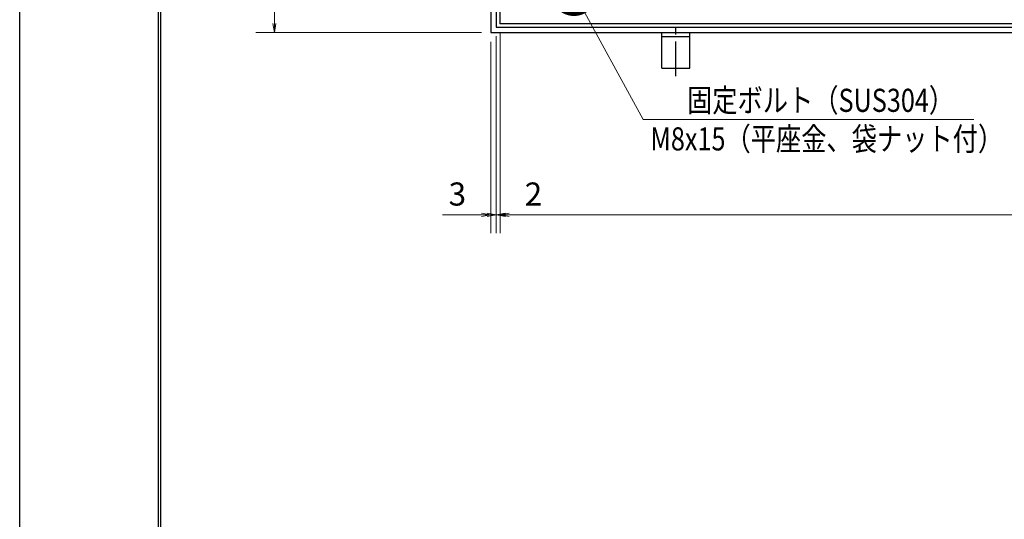
# Model space of a CAD drawing. Extents: x 0 to 2100, y 0 to 1485.
# Drawn here: x 0 to 532, y 732 to 1002 of the extents above; entities that cross this region are included whole.
import ezdxf

# ---------------------------------------------------------------- set-up
doc = ezdxf.new("R2010")
doc.units = 0
doc.header["$LTSCALE"] = 15
doc.header["$MEASUREMENT"] = 0
doc.linetypes.add('CENTER', pattern=[2, 1.25, -0.25, 0.25, -0.25])
doc.layers.get('0').update_dxf_attribs({"color": 5, "linetype": 'CONTINUOUS'})
doc.layers.get('DEFPOINTS').update_dxf_attribs({"color": 250, "linetype": 'CONTINUOUS'})
doc.layers.add('7-図\u3000枠', color=160, linetype='CONTINUOUS')
for name, color, linetype, lineweight in [('アンカー', 7, 'CONTINUOUS', 25), ('寸法注釈', 30, 'CONTINUOUS', 18), ('枠', 7, 'CONTINUOUS', 25), ('蓋', 5, 'CONTINUOUS', 25)]:
    doc.layers.add(name, color=color, linetype=linetype, lineweight=lineweight)
doc.styles.add('BIGFONT', font='romans.shx', dxfattribs={"width": 0.7336, "bigfont": 'extfont.shx'})
doc.styles.get("Standard").update_dxf_attribs({"font": 'ROMANS.SHX', "width": 0.8, "height": 12.5, "bigfont": 'EXTFONT.SHX'})
doc.dimstyles.get("Standard").update_dxf_attribs({"dimscale": 5, "dimtxt": 12.5, "dimasz": 2, "dimexe": 0.5, "dimexo": 0.5, "dimgap": 0.5, "dimtad": 3, "dimdec": 4, "dimdsep": 46, "dimtxsty": 'Standard', "dimblk1": 'OPEN', "dimblk2": 'OPEN', "dimsah": 1, "dimcen": 0, "dimclrd": 30, "dimclre": 30, "dimclrt": 256, "dimadec": 4, "dimazin": 2, "dimtfac": 1, "dimtdec": 4, "dimtmove": 0, "dimatfit": 3, "dimldrblk": 'OPEN', "dimfxl": 0, "dimtolj": 1, "dimlwd": -1, "dimlwe": -1, "dimarcsym": 0})

# ---------------------------------------------------------------- blocks, each defined once
blk = doc.blocks.new('_OPEN')
at = {"color": 0, "linetype": 'ByBlock'}
for p, q in [((-1, 0.1667), (0, 0)), ((0, 0), (-1, -0.1667)), ((0, 0), (-1, 0))]:
    blk.add_line(p, q, dxfattribs=at)
blk = doc.blocks.new('*D116')
at = {"layer": 'DEFPOINTS', "color": 0}
for p in [(254.55, 1304.98), (137.64, 994.98), (254.55, 994.98)]:
    blk.add_point(p, dxfattribs=at)
at = {"layer": '寸法注釈', "color": 30}
for p, q in [((249.55, 1304.98), (127.64, 1304.98)), ((137.64, 1299.98), (137.64, 999.98)), ((249.55, 994.98), (127.64, 994.98))]:
    blk.add_line(p, q, dxfattribs=at)
at = {"layer": '寸法注釈', "color": 30, "xscale": 5, "yscale": 5, "zscale": 5}
for p, rotation in [((137.64, 1304.98), 90), ((137.64, 994.98), 270)]:
    blk.add_blockref('_OPEN', p, dxfattribs=dict(at, rotation=rotation))
at = {"layer": '寸法注釈', "color": 7, "insert": (126.39, 1149.98), "char_height": 12.5, "attachment_point": 5, "rotation": 90, "style": 'BIGFONT'}
blk.add_mtext('\\A1;310（枠外寸法）', dxfattribs=at)
blk = doc.blocks.new('_Dot')
at = {"color": 0, "linetype": 'ByBlock', "lineweight": -2}
blk.add_line((-0.5, 0), (-1, 0), dxfattribs=at)
at = {"color": 0, "linetype": 'ByBlock', "const_width": 0.5}
blk.add_lwpolyline([(-0.25, 0, 1), (0.25, 0, 1)], format="xyb", close=True, dxfattribs=at)
blk = doc.blocks.new('A$C5D7C781A')
at = {"layer": 'アンカー', "color": 6, "linetype": 'CENTER'}
blk.add_line((7.5, 28.02), (7.5, 0), dxfattribs=at)
at = {"layer": 'アンカー'}
for p, q in [((0, 23.76), (0, 4.45)), ((0, 23.76), (15, 23.76)), ((15, 23.76), (15, 4.45)), ((15, 6.75), (0, 6.75)), ((0, 4.45), (15, 4.45))]:
    blk.add_line(p, q, dxfattribs=at)
blk = doc.blocks.new('*D117')
at = {"layer": 'DEFPOINTS', "color": 0}
for p in [(259.55, 999.98), (1254.55, 994.98), (1254.55, 896.45)]:
    blk.add_point(p, dxfattribs=at)
at = {"layer": '寸法注釈', "color": 30}
for p, q in [((259.55, 994.98), (259.55, 886.45)), ((1254.55, 989.98), (1254.55, 886.45)), ((264.55, 896.45), (1249.55, 896.45))]:
    blk.add_line(p, q, dxfattribs=at)
at = {"layer": '寸法注釈', "color": 30, "xscale": 5, "yscale": 5, "zscale": 5, "rotation": 180}
blk.add_blockref('_OPEN', (259.55, 896.45), dxfattribs=at)
at = {"layer": '寸法注釈', "color": 30, "xscale": 5, "yscale": 5, "zscale": 5}
blk.add_blockref('_OPEN', (1254.55, 896.45), dxfattribs=at)
at = {"layer": '寸法注釈', "color": 7, "insert": (757.05, 907.7), "char_height": 12.5, "attachment_point": 5, "style": 'BIGFONT'}
blk.add_mtext('\\A1;995（定尺蓋長さ寸法）', dxfattribs=at)
blk = doc.blocks.new('*D118')
at = {"layer": 'DEFPOINTS', "color": 0}
for p in [(257.55, 997.98), (259.55, 999.98), (259.55, 896.45)]:
    blk.add_point(p, dxfattribs=at)
at = {"layer": '寸法注釈', "color": 30}
for p, q in [((259.55, 994.98), (259.55, 886.45)), ((257.55, 992.98), (257.55, 886.45)), ((252.55, 896.45), (247.55, 896.45)), ((257.55, 896.45), (259.55, 896.45)), ((264.55, 896.45), (285.66, 896.45))]:
    blk.add_line(p, q, dxfattribs=at)
at = {"layer": '寸法注釈', "color": 30, "xscale": 5, "yscale": 5, "zscale": 5}
blk.add_blockref('_OPEN', (257.55, 896.45), dxfattribs=at)
at = {"layer": '寸法注釈', "color": 30, "xscale": 5, "yscale": 5, "zscale": 5, "rotation": 180}
blk.add_blockref('_OPEN', (259.55, 896.45), dxfattribs=at)
at = {"layer": '寸法注釈', "color": 7, "insert": (277.61, 907.7), "char_height": 12.5, "attachment_point": 5, "style": 'BIGFONT'}
blk.add_mtext('\\A1;2', dxfattribs=at)
blk = doc.blocks.new('*D119')
at = {"layer": 'DEFPOINTS', "color": 0}
for p in [(254.55, 994.98), (257.55, 997.98), (254.55, 896.45)]:
    blk.add_point(p, dxfattribs=at)
at = {"layer": '寸法注釈', "color": 30}
for p, q in [((254.55, 989.98), (254.55, 886.45)), ((257.55, 992.98), (257.55, 886.45)), ((249.55, 896.45), (228.44, 896.45)), ((257.55, 896.45), (254.55, 896.45)), ((262.55, 896.45), (267.55, 896.45))]:
    blk.add_line(p, q, dxfattribs=at)
at = {"layer": '寸法注釈', "color": 30, "xscale": 5, "yscale": 5, "zscale": 5}
blk.add_blockref('_OPEN', (254.55, 896.45), dxfattribs=at)
at = {"layer": '寸法注釈', "color": 30, "xscale": 5, "yscale": 5, "zscale": 5, "rotation": 180}
blk.add_blockref('_OPEN', (257.55, 896.45), dxfattribs=at)
at = {"layer": '寸法注釈', "color": 7, "insert": (236.49, 907.7), "char_height": 12.5, "attachment_point": 5, "style": 'BIGFONT'}
blk.add_mtext('\\A1;3', dxfattribs=at)

msp = doc.modelspace()

# ---------------------------------------------------------------- linework, layer by layer
at = {"layer": '7-図\u3000枠', "color": 253}
for p, q in [((75, 50), (75, 1435)), ((76.25, 51.25), (76.25, 1433.75))]:
    msp.add_line(p, q, dxfattribs=at)
at = {"layer": 'DEFPOINTS'}
msp.add_line((0, 0), (0, 1485), dxfattribs=at)
at = {"layer": '枠'}
for p, q in [((254.55, 1304.98), (254.55, 994.98)), ((257.55, 1301.98), (257.55, 997.98)), ((254.55, 994.98), (1459.55, 994.98)), ((257.55, 997.98), (1461.39, 997.98))]:
    msp.add_line(p, q, dxfattribs=at)
at = {"layer": '蓋'}
for q in [(259.55, 1299.98), (1254.55, 999.98)]:
    msp.add_line((259.55, 999.98), q, dxfattribs=at)
at = {"layer": '蓋', "color": 7}
msp.add_point((259.55, 999.98), dxfattribs=at)

# ---------------------------------------------------------------- block references
at = {"layer": 'アンカー', "xscale": -1, "rotation": 180}
msp.add_blockref('A$C5D7C781A', (347.05, 999.43), dxfattribs=at)

# ---------------------------------------------------------------- texts
at = {"layer": '寸法注釈', "color": 7, "style": 'BIGFONT', "width": 0.8}
for s, p in [('固定ボルト（SUS304）', (360.62, 952.12)), ('M8x15（平座金、袋ナット付）', (340.8, 931.27))]:
    msp.add_text(s, height=12.5, dxfattribs=at).set_placement(p)

# ---------------------------------------------------------------- dimensions: what is measured, and where the dimension line sits
at = {"layer": '寸法注釈'}
dim = msp.add_linear_dim(base=(137.64, 994.98), p1=(254.55, 1304.98), p2=(254.55, 994.98), angle=90, text='<>（枠外寸法）', dimstyle='Standard', override={"dimscale": 5, "dimtxt": 2.5, "dimasz": 1, "dimexe": 2, "dimexo": 1, "dimgap": 1, "dimtad": 3, "dimtih": 0, "dimtoh": 0, "dimdec": 1, "dimzin": 8, "dimtxsty": 'BIGFONT', "dimblk": 'Dot', "dimcen": -0.09, "dimclrd": 30, "dimclre": 30, "dimclrt": 7, "dimadec": 1, "dimtdec": 1, "dimtofl": 1, "dimldrblk": 'Dot', "dimtvp": 1, "dimtzin": 8}, dxfattribs=at)
dim.commit()
dim.dimension.update_dxf_attribs({"geometry": '*D116', "text_midpoint": (126.39, 1149.98)})
for base, p2, picture, middle in [((254.55, 896.45), (254.55, 994.98), '*D119', (236.49, 907.7)), ((259.55, 896.45), (259.55, 999.98), '*D118', (277.61, 907.7))]:
    dim = msp.add_linear_dim(base=base, p1=(257.55, 997.98), p2=p2, dimstyle='Standard', override={"dimscale": 5, "dimtxt": 2.5, "dimasz": 1, "dimexe": 2, "dimexo": 1, "dimgap": 1, "dimtad": 3, "dimtih": 0, "dimtoh": 0, "dimdec": 1, "dimzin": 8, "dimtxsty": 'BIGFONT', "dimblk": 'Dot', "dimcen": -0.09, "dimclrd": 30, "dimclre": 30, "dimclrt": 7, "dimadec": 1, "dimtdec": 1, "dimtofl": 1, "dimldrblk": 'Dot', "dimtvp": 1, "dimtzin": 8}, dxfattribs=at)
    dim.commit()
    dim.dimension.update_dxf_attribs({"geometry": picture, "text_midpoint": middle})
dim = msp.add_linear_dim(base=(1254.55, 896.45), p1=(259.55, 999.98), p2=(1254.55, 994.98), text='<>（定尺蓋長さ寸法）', dimstyle='Standard', override={"dimscale": 5, "dimtxt": 2.5, "dimasz": 1, "dimexe": 2, "dimexo": 1, "dimgap": 1, "dimtad": 3, "dimtih": 0, "dimtoh": 0, "dimdec": 1, "dimzin": 8, "dimtxsty": 'BIGFONT', "dimblk": 'Dot', "dimcen": -0.09, "dimclrd": 30, "dimclre": 30, "dimclrt": 7, "dimadec": 1, "dimtdec": 1, "dimtofl": 1, "dimldrblk": 'Dot', "dimtvp": 1, "dimtzin": 8}, dxfattribs=at)
dim.commit()
dim.dimension.update_dxf_attribs({"geometry": '*D117', "text_midpoint": (757.05, 907.7)})

# ---------------------------------------------------------------- leaders
msp.add_leader([(299.55, 1016.47), (336.97, 947.94), (515.6, 947.94)], dimstyle='Standard', override={"dimasz": 20, "dimldrblk": 'DotSmall'}, dxfattribs=at)

doc.saveas('drawing.dxf')
